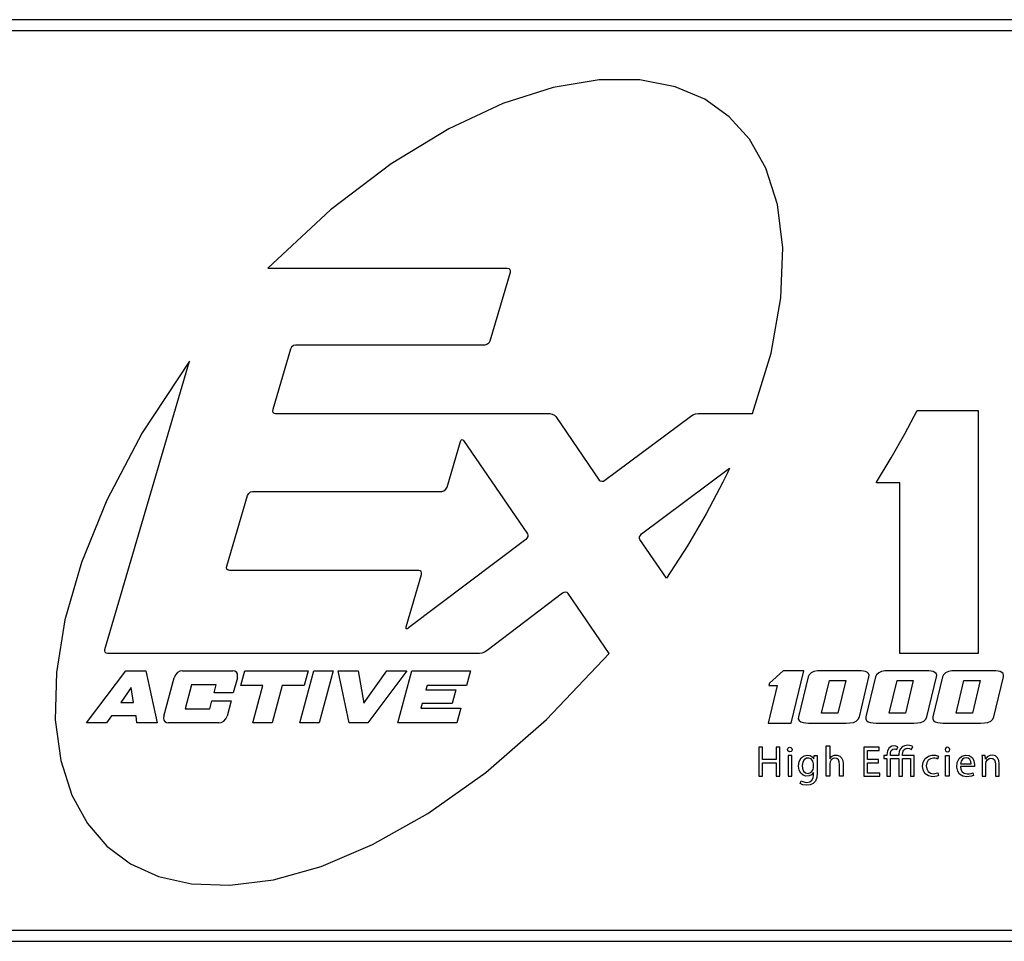
# Model space of a CAD drawing. Units: millimetres. Extents: x -1822 to 1982, y -919 to 1803.
# Drawn here: x 1342 to 1385, y 281 to 322 of the extents above; entities that cross this region are included whole.
import ezdxf

# ---------------------------------------------------------------- set-up
doc = ezdxf.new("R2010")
doc.units = ezdxf.units.MM
doc.header["$LTSCALE"] = 54.820741
doc.layers.get('0').update_dxf_attribs({"linetype": 'CONTINUOUS'})

msp = doc.modelspace()

# ---------------------------------------------------------------- linework, layer by layer
at = {"color": 7, "linetype": 'Continuous'}
for p, q in [((1434.345, 321.712), (1337.345, 321.712)), ((1434.845, 321.212), (1336.845, 321.212)), ((1352.548, 310.652), (1363.194, 310.652)), ((1363.315, 310.468), (1362.421, 307.417)), ((1353.548, 307.051), (1352.762, 304.371)), ((1362.191, 307.234), (1353.777, 307.234)), ((1345.295, 293.699), (1349.057, 306.523)), ((1352.883, 304.187), (1365.087, 304.187)), ((1365.35, 304.059), (1367.284, 301.228)), ((1367.537, 301.223), (1371.334, 304.064)), ((1371.675, 304.187), (1374.1, 304.187)), ((1381.421, 304.325), (1384.135, 304.325)), ((1384.135, 304.325), (1384.135, 293.509)), ((1360.513, 300.911), (1361.109, 302.94)), ((1361.25, 302.995), (1364.089, 298.837)), ((1369.169, 298.833), (1373.08, 301.759)), ((1379.606, 301.113), (1379.606, 301.142)), ((1380.655, 301.113), (1379.606, 301.113)), ((1380.655, 293.509), (1380.655, 301.113)), ((1350.715, 297.395), (1351.639, 300.545)), ((1351.868, 300.729), (1360.284, 300.729)), ((1364.012, 298.585), (1358.806, 294.65)), ((1370.268, 296.86), (1369.09, 298.58)), ((1359.254, 297.212), (1350.837, 297.212)), ((1358.694, 294.709), (1359.375, 297.03)), ((1365.644, 296.194), (1362.296, 293.642)), ((1367.722, 293.522), (1365.896, 296.192)), ((1361.957, 293.516), (1345.416, 293.516)), ((1384.135, 293.509), (1380.655, 293.509)), ((1344.481, 290.424), (1346.224, 292.745)), ((1346.224, 292.745), (1347.12, 292.745)), ((1347.12, 292.745), (1347.619, 290.424)), ((1348.745, 292.745), (1350.981, 292.745)), ((1351.345, 292.086), (1351.522, 292.745)), ((1351.522, 292.745), (1354.335, 292.745)), ((1353.968, 290.424), (1354.59, 292.745)), ((1354.335, 292.745), (1354.159, 292.086)), ((1354.59, 292.745), (1355.447, 292.745)), ((1355.447, 292.745), (1354.825, 290.424)), ((1356.159, 290.424), (1355.666, 292.745)), ((1355.666, 292.745), (1356.559, 292.745)), ((1356.559, 292.745), (1356.81, 291.311)), ((1356.81, 291.311), (1357.829, 292.745)), ((1358.725, 292.745), (1356.988, 290.424)), ((1357.829, 292.745), (1358.725, 292.745)), ((1358.322, 290.424), (1358.944, 292.745)), ((1358.944, 292.745), (1361.55, 292.745)), ((1361.55, 292.745), (1361.374, 292.086)), ((1375.46, 292.748), (1374.853, 292.191)), ((1376.376, 292.748), (1375.46, 292.748)), ((1375.817, 290.42), (1376.376, 292.748)), ((1378.823, 292.748), (1377.153, 292.748)), ((1381.829, 292.748), (1380.159, 292.748)), ((1384.804, 292.748), (1383.134, 292.748)), ((1347.923, 290.731), (1348.381, 292.439)), ((1349.151, 292.116), (1348.866, 291.053)), ((1350.245, 292.116), (1349.151, 292.116)), ((1350.151, 291.767), (1350.245, 292.116)), ((1351.188, 292.439), (1351.008, 291.767)), ((1352.324, 292.086), (1351.345, 292.086)), ((1351.878, 290.424), (1352.324, 292.086)), ((1353.18, 292.086), (1352.735, 290.424)), ((1354.159, 292.086), (1353.18, 292.086)), ((1359.624, 292.086), (1359.573, 291.898)), ((1361.374, 292.086), (1359.624, 292.086)), ((1375.196, 292.099), (1374.793, 290.42)), ((1374.853, 292.191), (1374.831, 292.099)), ((1374.831, 292.099), (1375.196, 292.099)), ((1376.567, 292.476), (1376.139, 290.692)), ((1377.173, 290.86), (1377.521, 292.309)), ((1377.521, 292.309), (1378.245, 292.309)), ((1378.245, 292.309), (1377.897, 290.86)), ((1378.85, 290.692), (1379.279, 292.476)), ((1379.573, 292.476), (1379.145, 290.692)), ((1380.179, 290.86), (1380.526, 292.309)), ((1380.526, 292.309), (1381.251, 292.309)), ((1381.251, 292.309), (1380.903, 290.86)), ((1381.856, 290.692), (1382.285, 292.476)), ((1382.548, 292.476), (1382.12, 290.692)), ((1383.154, 290.86), (1383.502, 292.309)), ((1383.502, 292.309), (1384.226, 292.309)), ((1384.226, 292.309), (1383.878, 290.86)), ((1384.831, 290.692), (1385.26, 292.476)), ((1346.469, 292.004), (1346.013, 291.333)), ((1346.571, 291.333), (1346.469, 292.004)), ((1351.008, 291.767), (1350.151, 291.767)), ((1359.573, 291.898), (1360.907, 291.898)), ((1360.907, 291.898), (1360.744, 291.29)), ((1346.013, 291.333), (1346.571, 291.333)), ((1349.96, 291.053), (1350.053, 291.403)), ((1350.053, 291.403), (1350.91, 291.403)), ((1350.91, 291.403), (1350.73, 290.731)), ((1359.41, 291.29), (1359.355, 291.083)), ((1360.744, 291.29), (1359.41, 291.29)), ((1348.866, 291.053), (1349.96, 291.053)), ((1359.355, 291.083), (1361.129, 291.083)), ((1361.129, 291.083), (1360.953, 290.424)), ((1377.897, 290.86), (1377.173, 290.86)), ((1380.903, 290.86), (1380.179, 290.86)), ((1383.878, 290.86), (1383.154, 290.86)), ((1345.365, 290.424), (1344.481, 290.424)), ((1345.585, 290.737), (1345.365, 290.424)), ((1346.682, 290.737), (1345.585, 290.737)), ((1346.723, 290.424), (1346.682, 290.737)), ((1347.619, 290.424), (1346.723, 290.424)), ((1350.359, 290.424), (1348.123, 290.424)), ((1352.735, 290.424), (1351.878, 290.424)), ((1354.825, 290.424), (1353.968, 290.424)), ((1356.988, 290.424), (1356.159, 290.424)), ((1360.953, 290.424), (1358.322, 290.424)), ((1374.793, 290.42), (1375.817, 290.42)), ((1376.588, 290.42), (1378.265, 290.42)), ((1379.594, 290.42), (1381.27, 290.42)), ((1382.569, 290.42), (1384.245, 290.42)), ((1374.385, 289.343), (1374.385, 288.052)), ((1374.546, 289.343), (1374.385, 289.343)), ((1374.546, 288.803), (1374.546, 289.343)), ((1375.147, 289.343), (1375.147, 288.803)), ((1375.31, 289.343), (1375.147, 289.343)), ((1375.31, 288.052), (1375.31, 289.343)), ((1377.37, 288.052), (1377.37, 289.412)), ((1377.37, 289.412), (1377.533, 289.412)), ((1377.533, 289.412), (1377.533, 288.829)), ((1379.057, 289.343), (1379.057, 288.052)), ((1379.729, 289.343), (1379.057, 289.343)), ((1379.218, 288.795), (1379.218, 289.203)), ((1379.218, 289.203), (1379.729, 289.203)), ((1379.729, 289.203), (1379.729, 289.343)), ((1380.072, 289.012), (1380.072, 288.979)), ((1380.232, 288.979), (1380.232, 289.012)), ((1380.52, 289.244), (1380.565, 289.368)), ((1380.609, 289.029), (1380.609, 288.979)), ((1380.77, 288.979), (1380.77, 289.025)), ((1381.174, 289.247), (1381.222, 289.374)), ((1375.147, 288.803), (1374.546, 288.803)), ((1374.546, 288.052), (1374.546, 288.657)), ((1374.546, 288.657), (1375.147, 288.657)), ((1375.147, 288.657), (1375.147, 288.052)), ((1375.679, 288.979), (1375.679, 288.052)), ((1375.841, 288.979), (1375.679, 288.979)), ((1375.841, 288.052), (1375.841, 288.979)), ((1376.808, 288.446), (1376.808, 288.613)), ((1376.826, 288.835), (1376.834, 288.979)), ((1376.834, 288.979), (1376.976, 288.979)), ((1376.969, 288.724), (1376.969, 288.186)), ((1377.533, 288.611), (1377.533, 288.052)), ((1377.969, 288.052), (1377.969, 288.584)), ((1378.131, 288.603), (1378.131, 288.052)), ((1379.701, 288.795), (1379.218, 288.795)), ((1379.218, 288.191), (1379.218, 288.657)), ((1379.218, 288.657), (1379.701, 288.657)), ((1379.701, 288.657), (1379.701, 288.795)), ((1379.946, 288.979), (1379.946, 288.851)), ((1380.072, 288.979), (1379.946, 288.979)), ((1379.946, 288.851), (1380.072, 288.851)), ((1380.072, 288.851), (1380.072, 288.052)), ((1380.609, 288.979), (1380.232, 288.979)), ((1380.232, 288.052), (1380.232, 288.851)), ((1380.232, 288.851), (1380.609, 288.851)), ((1380.609, 288.851), (1380.609, 288.052)), ((1381.29, 288.979), (1380.77, 288.979)), ((1380.771, 288.052), (1380.771, 288.851)), ((1380.771, 288.851), (1381.128, 288.851)), ((1381.128, 288.851), (1381.128, 288.052)), ((1381.29, 288.052), (1381.29, 288.979)), ((1382.241, 288.99), (1382.369, 288.95)), ((1382.369, 288.95), (1382.332, 288.82)), ((1382.688, 288.052), (1382.688, 288.979)), ((1382.688, 288.979), (1382.851, 288.979)), ((1382.851, 288.979), (1382.851, 288.052)), ((1383.345, 288.606), (1383.819, 288.606)), ((1384.447, 288.979), (1384.303, 288.979)), ((1384.31, 288.728), (1384.31, 288.052)), ((1384.456, 288.821), (1384.447, 288.979)), ((1384.472, 288.052), (1384.472, 288.609)), ((1384.908, 288.586), (1384.908, 288.052)), ((1385.071, 288.052), (1385.071, 288.606)), ((1376.81, 288.107), (1376.81, 288.215)), ((1379.757, 288.191), (1379.218, 288.191)), ((1379.757, 288.052), (1379.757, 288.191)), ((1382.338, 288.212), (1382.366, 288.086)), ((1383.971, 288.485), (1383.343, 288.485)), ((1383.897, 288.211), (1383.925, 288.09)), ((1374.385, 288.052), (1374.546, 288.052)), ((1375.147, 288.052), (1375.31, 288.052)), ((1375.679, 288.052), (1375.841, 288.052)), ((1376.219, 287.728), (1376.26, 287.856)), ((1377.533, 288.052), (1377.37, 288.052)), ((1378.131, 288.052), (1377.969, 288.052)), ((1379.057, 288.052), (1379.757, 288.052)), ((1380.072, 288.052), (1380.232, 288.052)), ((1380.609, 288.052), (1380.771, 288.052)), ((1381.128, 288.052), (1381.29, 288.052)), ((1382.851, 288.052), (1382.688, 288.052)), ((1384.31, 288.052), (1384.472, 288.052)), ((1384.908, 288.052), (1385.071, 288.052)), ((1336.845, 281.212), (1434.845, 281.212)), ((1337.345, 280.712), (1434.345, 280.712))]:
    msp.add_line(p, q, dxfattribs=at)
for points in [[(1374.1, 304.187), (1374.929, 306.882), (1375.364, 309.344), (1375.446, 311.563), (1375.205, 313.494), (1374.687, 315.108), (1373.96, 316.395), (1373.063, 317.397), (1371.977, 318.174), (1370.661, 318.731), (1369.094, 319.033), (1367.275, 319.036), (1365.231, 318.697), (1362.994, 317.983), (1360.587, 316.863), (1358.027, 315.304), (1355.336, 313.255), (1352.548, 310.652)], [(1363.194, 310.652), (1363.258, 310.636), (1363.304, 310.595), (1363.323, 310.537), (1363.315, 310.468)], [(1362.421, 307.417), (1362.367, 307.324), (1362.28, 307.257), (1362.191, 307.234)], [(1353.777, 307.234), (1353.688, 307.212), (1353.601, 307.144), (1353.548, 307.051)], [(1349.057, 306.523), (1346.952, 303.334), (1345.377, 300.344), (1344.251, 297.566), (1343.521, 295.012), (1343.142, 292.67), (1343.09, 290.57), (1343.336, 288.749), (1343.826, 287.211), (1344.519, 285.953), (1345.389, 284.946), (1346.436, 284.164), (1347.683, 283.597), (1349.152, 283.265), (1350.86, 283.203), (1352.79, 283.452), (1354.912, 284.047), (1357.205, 285.018), (1359.653, 286.397), (1362.24, 288.228), (1364.944, 290.575), (1367.722, 293.522)], [(1352.762, 304.371), (1352.754, 304.302), (1352.773, 304.244), (1352.819, 304.203), (1352.883, 304.187)], [(1365.087, 304.187), (1365.194, 304.169), (1365.286, 304.123), (1365.35, 304.059)], [(1371.334, 304.064), (1371.448, 304.132), (1371.564, 304.173), (1371.675, 304.187)], [(1379.606, 301.142), (1380.269, 302.22), (1380.873, 303.282), (1381.421, 304.325)], [(1361.109, 302.94), (1361.126, 302.986), (1361.15, 303.02), (1361.181, 303.033), (1361.218, 303.023), (1361.25, 302.995)], [(1373.08, 301.759), (1372.98, 301.548), (1372.881, 301.339), (1372.781, 301.134)], [(1360.284, 300.729), (1360.373, 300.751), (1360.46, 300.819), (1360.513, 300.911)], [(1367.284, 301.228), (1367.326, 301.192), (1367.392, 301.176), (1367.468, 301.185), (1367.537, 301.223)], [(1372.781, 301.134), (1372.041, 299.73), (1371.205, 298.303), (1370.268, 296.86)], [(1351.639, 300.545), (1351.692, 300.638), (1351.779, 300.706), (1351.868, 300.729)], [(1364.089, 298.837), (1364.107, 298.786), (1364.101, 298.719), (1364.068, 298.647), (1364.012, 298.585)], [(1369.09, 298.58), (1369.073, 298.633), (1369.08, 298.699), (1369.113, 298.772), (1369.169, 298.833)], [(1350.837, 297.212), (1350.773, 297.228), (1350.727, 297.269), (1350.708, 297.327), (1350.715, 297.395)], [(1359.375, 297.03), (1359.382, 297.098), (1359.363, 297.156), (1359.317, 297.196), (1359.254, 297.212)], [(1365.896, 296.192), (1365.853, 296.227), (1365.788, 296.242), (1365.713, 296.232), (1365.644, 296.194)], [(1358.806, 294.65), (1358.775, 294.63), (1358.744, 294.615), (1358.718, 294.611), (1358.701, 294.62), (1358.691, 294.641), (1358.689, 294.674), (1358.694, 294.709)], [(1345.416, 293.516), (1345.352, 293.532), (1345.306, 293.573), (1345.288, 293.631), (1345.295, 293.699)], [(1362.296, 293.642), (1362.183, 293.572), (1362.067, 293.53), (1361.957, 293.516)], [(1348.745, 292.745), (1348.628, 292.725), (1348.52, 292.665), (1348.436, 292.569), (1348.381, 292.439)], [(1351.188, 292.439), (1351.202, 292.533), (1351.191, 292.618), (1351.147, 292.686), (1351.074, 292.728), (1350.981, 292.745)], [(1377.153, 292.748), (1376.984, 292.744), (1376.833, 292.717), (1376.707, 292.658), (1376.615, 292.573), (1376.567, 292.476)], [(1379.279, 292.476), (1379.286, 292.552), (1379.264, 292.62), (1379.209, 292.676), (1379.131, 292.713), (1379.037, 292.734), (1378.935, 292.745), (1378.823, 292.748)], [(1380.159, 292.748), (1379.99, 292.744), (1379.839, 292.717), (1379.713, 292.658), (1379.62, 292.573), (1379.573, 292.476)], [(1382.285, 292.476), (1382.292, 292.552), (1382.27, 292.62), (1382.215, 292.676), (1382.136, 292.713), (1382.043, 292.734), (1381.94, 292.745), (1381.829, 292.748)], [(1383.134, 292.748), (1382.965, 292.744), (1382.814, 292.717), (1382.688, 292.658), (1382.595, 292.573), (1382.548, 292.476)], [(1385.26, 292.476), (1385.267, 292.552), (1385.245, 292.62), (1385.19, 292.676), (1385.112, 292.713), (1385.018, 292.734), (1384.916, 292.745), (1384.804, 292.748)], [(1347.923, 290.731), (1347.908, 290.638), (1347.917, 290.552), (1347.96, 290.484), (1348.031, 290.441), (1348.123, 290.424)], [(1350.359, 290.424), (1350.472, 290.445), (1350.584, 290.507), (1350.676, 290.605), (1350.73, 290.731)], [(1376.139, 290.692), (1376.133, 290.605), (1376.167, 290.529), (1376.243, 290.472), (1376.345, 290.44), (1376.461, 290.425), (1376.588, 290.42)], [(1378.265, 290.42), (1378.434, 290.424), (1378.585, 290.45), (1378.711, 290.509), (1378.803, 290.595), (1378.85, 290.692)], [(1379.145, 290.692), (1379.138, 290.605), (1379.173, 290.529), (1379.249, 290.472), (1379.35, 290.44), (1379.466, 290.425), (1379.594, 290.42)], [(1381.27, 290.42), (1381.44, 290.424), (1381.591, 290.45), (1381.717, 290.509), (1381.809, 290.595), (1381.856, 290.692)], [(1382.12, 290.692), (1382.114, 290.605), (1382.148, 290.529), (1382.224, 290.472), (1382.325, 290.44), (1382.442, 290.425), (1382.569, 290.42)], [(1384.245, 290.42), (1384.415, 290.424), (1384.566, 290.45), (1384.692, 290.509), (1384.784, 290.595), (1384.831, 290.692)], [(1375.658, 289.241), (1375.672, 289.295), (1375.71, 289.332), (1375.76, 289.345), (1375.81, 289.332), (1375.846, 289.295), (1375.859, 289.24)], [(1375.859, 289.24), (1375.848, 289.188), (1375.812, 289.15), (1375.76, 289.136), (1375.708, 289.149), (1375.671, 289.186), (1375.658, 289.241)], [(1380.565, 289.368), (1380.431, 289.409), (1380.289, 289.391), (1380.175, 289.316), (1380.099, 289.185), (1380.072, 289.012)], [(1380.232, 289.012), (1380.24, 289.117), (1380.271, 289.203), (1380.334, 289.258), (1380.424, 289.276), (1380.52, 289.244)], [(1381, 289.433), (1380.863, 289.413), (1380.753, 289.36), (1380.675, 289.277), (1380.627, 289.166), (1380.609, 289.029)], [(1380.77, 289.025), (1380.781, 289.132), (1380.819, 289.219), (1380.886, 289.276), (1380.974, 289.297), (1381.076, 289.288), (1381.174, 289.247)], [(1381.222, 289.374), (1381.159, 289.407), (1381.084, 289.427), (1381, 289.433)], [(1382.869, 289.24), (1382.856, 289.295), (1382.82, 289.332), (1382.77, 289.345), (1382.719, 289.332), (1382.682, 289.295), (1382.668, 289.241)], [(1382.668, 289.241), (1382.681, 289.186), (1382.718, 289.149), (1382.77, 289.136), (1382.821, 289.15), (1382.857, 289.188), (1382.869, 289.24)], [(1376.142, 288.508), (1376.174, 288.713), (1376.265, 288.87), (1376.399, 288.967), (1376.544, 289)], [(1376.808, 288.613), (1376.783, 288.733), (1376.71, 288.823), (1376.607, 288.866), (1376.494, 288.855), (1376.396, 288.791), (1376.331, 288.68), (1376.306, 288.536), (1376.32, 288.398)], [(1376.544, 289), (1376.657, 288.983), (1376.755, 288.925), (1376.826, 288.835)], [(1376.976, 288.979), (1376.972, 288.895), (1376.97, 288.81), (1376.969, 288.724)], [(1377.533, 288.829), (1377.617, 288.927), (1377.734, 288.988), (1377.86, 288.997), (1377.977, 288.955), (1378.062, 288.872), (1378.114, 288.751), (1378.131, 288.603)], [(1377.762, 288.86), (1377.683, 288.842), (1377.604, 288.787), (1377.548, 288.703), (1377.533, 288.611)], [(1377.969, 288.584), (1377.959, 288.695), (1377.919, 288.783), (1377.846, 288.84), (1377.762, 288.86)], [(1382.109, 288.031), (1381.926, 288.068), (1381.784, 288.163), (1381.699, 288.302), (1381.664, 288.484), (1381.692, 288.685), (1381.783, 288.846), (1381.923, 288.951), (1382.089, 288.996), (1382.241, 288.99)], [(1382.144, 288.864), (1382.014, 288.836), (1381.912, 288.764), (1381.852, 288.659), (1381.829, 288.525), (1381.846, 288.385), (1381.906, 288.272), (1382.009, 288.195), (1382.139, 288.167)], [(1382.332, 288.82), (1382.277, 288.845), (1382.213, 288.859), (1382.144, 288.864)], [(1383.628, 288.031), (1383.448, 288.065), (1383.311, 288.154), (1383.226, 288.287), (1383.189, 288.461), (1383.207, 288.661), (1383.287, 288.838), (1383.415, 288.953), (1383.577, 288.999), (1383.736, 288.98)], [(1383.594, 288.879), (1383.505, 288.861), (1383.431, 288.808), (1383.375, 288.719), (1383.345, 288.606)], [(1383.819, 288.606), (1383.808, 288.712), (1383.763, 288.799), (1383.683, 288.859), (1383.594, 288.879)], [(1383.736, 288.98), (1383.863, 288.895), (1383.947, 288.751), (1383.977, 288.563)], [(1384.303, 288.979), (1384.307, 288.897), (1384.309, 288.813), (1384.31, 288.728)], [(1385.071, 288.606), (1385.051, 288.758), (1384.995, 288.881), (1384.904, 288.961), (1384.783, 288.998), (1384.651, 288.985), (1384.536, 288.922), (1384.456, 288.821)], [(1384.472, 288.609), (1384.491, 288.71), (1384.543, 288.791), (1384.619, 288.843), (1384.701, 288.86)], [(1384.701, 288.86), (1384.786, 288.84), (1384.859, 288.783), (1384.898, 288.696), (1384.908, 288.586)], [(1376.81, 288.215), (1376.727, 288.121), (1376.613, 288.066), (1376.475, 288.059), (1376.348, 288.101), (1376.244, 288.191), (1376.17, 288.331), (1376.142, 288.508)], [(1376.969, 288.186), (1376.953, 287.997), (1376.899, 287.839), (1376.802, 287.729), (1376.658, 287.666), (1376.492, 287.651), (1376.342, 287.674), (1376.219, 287.728)], [(1376.32, 288.398), (1376.369, 288.287), (1376.46, 288.211), (1376.57, 288.184)], [(1376.57, 288.184), (1376.652, 288.203), (1376.734, 288.26), (1376.792, 288.348), (1376.808, 288.446)], [(1382.139, 288.167), (1382.206, 288.171), (1382.272, 288.187), (1382.338, 288.212)], [(1383.343, 288.485), (1383.365, 288.354), (1383.423, 288.252), (1383.519, 288.187), (1383.65, 288.163)], [(1383.65, 288.163), (1383.737, 288.167), (1383.82, 288.184), (1383.897, 288.211)], [(1383.977, 288.563), (1383.976, 288.537), (1383.974, 288.511), (1383.971, 288.485)], [(1376.26, 287.856), (1376.335, 287.818), (1376.424, 287.792), (1376.522, 287.783)], [(1376.522, 287.783), (1376.652, 287.808), (1376.743, 287.874), (1376.794, 287.977), (1376.81, 288.107)], [(1382.366, 288.086), (1382.29, 288.056), (1382.204, 288.037), (1382.109, 288.031)], [(1383.925, 288.09), (1383.835, 288.057), (1383.735, 288.037), (1383.628, 288.031)]]:
    msp.add_lwpolyline(points, dxfattribs=at)

doc.saveas('drawing.dxf')
